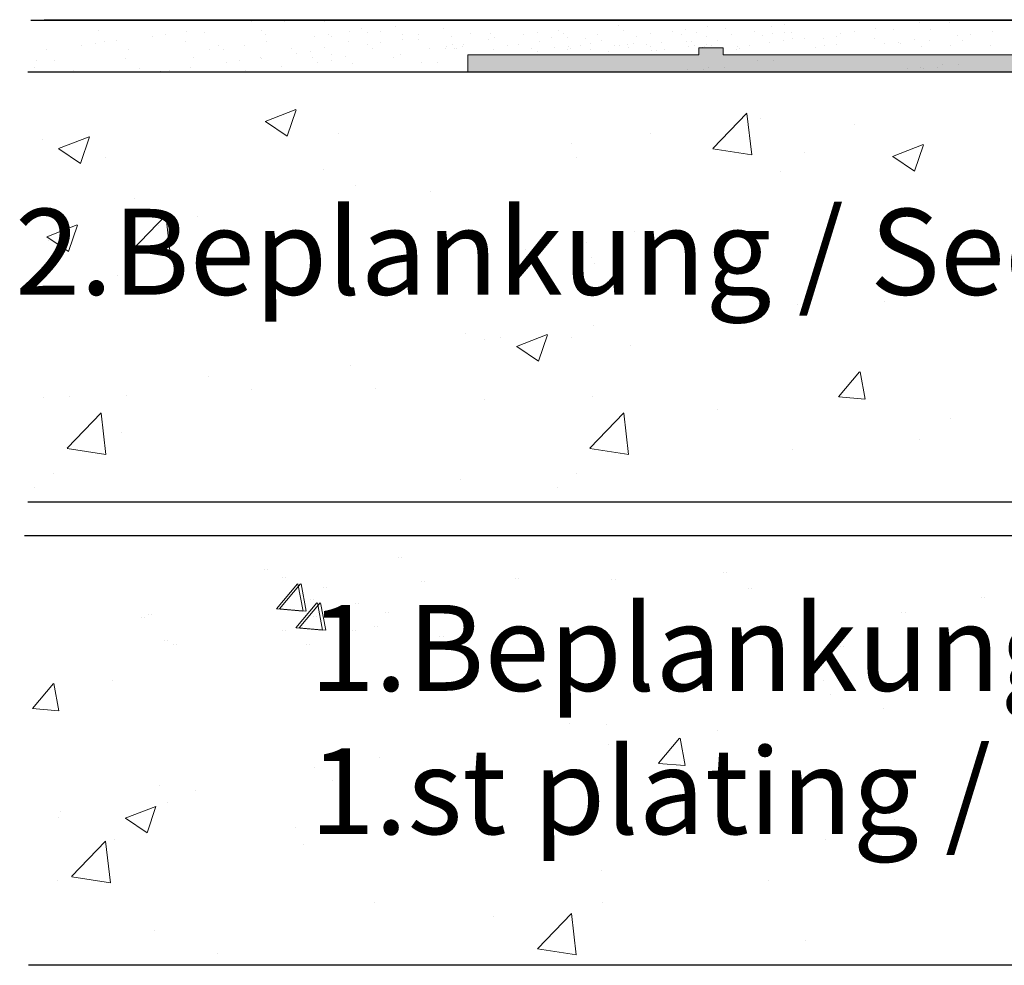
# Model space of a CAD drawing. Units: millimetres. Extents: x 15238 to 15535, y 4469 to 4686.
# Drawn here: x 15268 to 15296, y 4619 to 4647 of the extents above; entities that cross this region are included whole.
import ezdxf

# ---------------------------------------------------------------- set-up
doc = ezdxf.new("R2010")
doc.units = ezdxf.units.MM
doc.layers.get('0').update_dxf_attribs({"lineweight": 25})
for name, color, linetype, lineweight in [('1', 7, 'Continuous', 0), ('Gipsp Sch', 253, 'Continuous', 5), ('Putznetz Lienien', 7, 'Continuous', 15), ('Putznetz Sch', 254, 'Continuous', 15)]:
    doc.layers.add(name, color=color, linetype=linetype, lineweight=lineweight)
doc.styles.add('Stil2', font='txt')

msp = doc.modelspace()

# ---------------------------------------------------------------- hatches: boundary and pattern name
at = {"layer": 'Putznetz Sch'}
msp.add_hatch(color=256, dxfattribs=at).paths.add_polyline_path([(15320.274, 4645.776), (15320.277, 4645.076), (15280.752, 4645.076), (15280.752, 4645.576), (15287.474, 4645.576), (15287.474, 4645.777), (15288.174, 4645.777), (15288.174, 4645.576), (15298.174, 4645.576), (15298.174, 4645.776), (15298.874, 4645.776), (15298.874, 4645.576), (15308.874, 4645.576), (15308.874, 4645.776), (15309.574, 4645.776), (15309.574, 4645.576), (15319.574, 4645.576), (15319.574, 4645.776)])

# ---------------------------------------------------------------- linework, layer by layer
for p, q in [((15268.034, 4646.585), (15397.315, 4646.585)), ((15409.755, 4646.58), (15268.422, 4646.585)), ((15319.804, 4645.076), (15267.949, 4645.076)), ((15319.804, 4645.076), (15267.949, 4645.076)), ((15319.804, 4645.076), (15267.949, 4645.076)), ((15319.804, 4645.076), (15280.278, 4645.076)), ((15319.804, 4645.076), (15280.278, 4645.076)), ((15319.804, 4645.076), (15280.278, 4645.076)), ((15320.277, 4645.076), (15280.752, 4645.076)), ((15320.277, 4645.076), (15280.752, 4645.076)), ((15320.277, 4645.076), (15280.752, 4645.076)), ((15267.949, 4632.576), (15310.131, 4632.583)), ((15335.459, 4631.583), (15267.852, 4631.583)), ((15326.039, 4619.096), (15267.968, 4619.096))]:
    msp.add_line(p, q)
at = {"layer": '1'}
for p, q in [((15278.635, 4646.39), (15278.635, 4646.39)), ((15285.139, 4646.425), (15285.139, 4646.425)), ((15287.716, 4646.393), (15287.716, 4646.393)), ((15289.57, 4646.4), (15289.57, 4646.4)), ((15289.949, 4646.457), (15289.949, 4646.457)), ((15293.894, 4646.511), (15293.894, 4646.511)), ((15294.753, 4646.512), (15294.753, 4646.512)), ((15270.001, 4646.285), (15270.001, 4646.285)), ((15271.561, 4646.119), (15271.561, 4646.119)), ((15271.958, 4646.171), (15271.958, 4646.171)), ((15272.577, 4646.253), (15272.577, 4646.253)), ((15273.095, 4646.218), (15273.095, 4646.218)), ((15274.731, 4646.285), (15274.731, 4646.285)), ((15274.871, 4646.157), (15274.871, 4646.157)), ((15276.291, 4646.119), (15276.291, 4646.119)), ((15276.687, 4646.171), (15276.687, 4646.171)), ((15277.307, 4646.253), (15277.307, 4646.253)), ((15277.665, 4646.349), (15277.665, 4646.349)), ((15277.825, 4646.218), (15277.825, 4646.218)), ((15277.825, 4646.218), (15277.825, 4646.218)), ((15278.221, 4646.27), (15278.221, 4646.27)), ((15278.84, 4646.174), (15278.84, 4646.174)), ((15279.313, 4646.174), (15279.313, 4646.174)), ((15280.038, 4646.353), (15280.038, 4646.353)), ((15280.265, 4646.121), (15280.265, 4646.121)), ((15280.834, 4646.199), (15280.834, 4646.199)), ((15281.404, 4646.189), (15281.404, 4646.189)), ((15282.372, 4646.179), (15282.372, 4646.179)), ((15282.77, 4646.216), (15282.77, 4646.216)), ((15283.39, 4646.297), (15283.39, 4646.297)), ((15283.544, 4646.189), (15283.544, 4646.189)), ((15284.512, 4646.179), (15284.512, 4646.179)), ((15285.28, 4646.297), (15285.28, 4646.297)), ((15285.664, 4646.123), (15285.664, 4646.123)), ((15286.059, 4646.203), (15286.059, 4646.203)), ((15286.699, 4646.259), (15286.699, 4646.259)), ((15286.965, 4646.165), (15286.965, 4646.165)), ((15287.096, 4646.311), (15287.096, 4646.311)), ((15287.416, 4646.213), (15287.416, 4646.213)), ((15287.685, 4646.108), (15287.685, 4646.108)), ((15288.233, 4646.358), (15288.233, 4646.358)), ((15288.429, 4646.163), (15288.429, 4646.163)), ((15289.335, 4646.145), (15289.335, 4646.145)), ((15289.602, 4646.207), (15289.602, 4646.207)), ((15289.955, 4646.226), (15289.955, 4646.226)), ((15290.168, 4646.24), (15290.168, 4646.24)), ((15291.469, 4646.106), (15291.469, 4646.106)), ((15291.588, 4646.202), (15291.588, 4646.202)), ((15291.985, 4646.255), (15291.985, 4646.255)), ((15292.604, 4646.336), (15292.604, 4646.336)), ((15293.122, 4646.301), (15293.122, 4646.301)), ((15294.212, 4646.321), (15294.212, 4646.321)), ((15294.985, 4646.13), (15294.985, 4646.13)), ((15295.382, 4646.182), (15295.382, 4646.182)), ((15296.001, 4646.264), (15296.001, 4646.264)), ((15269.51, 4645.849), (15269.51, 4645.849)), ((15269.907, 4645.901), (15269.907, 4645.901)), ((15270.173, 4645.964), (15270.173, 4645.964)), ((15270.526, 4645.983), (15270.526, 4645.983)), ((15272.546, 4645.968), (15272.546, 4645.968)), ((15273.488, 4645.857), (15273.488, 4645.857)), ((15274.24, 4645.849), (15274.24, 4645.849)), ((15274.903, 4645.964), (15274.903, 4645.964)), ((15276.782, 4646.099), (15276.782, 4646.099)), ((15277.276, 4645.968), (15277.276, 4645.968)), ((15277.822, 4645.888), (15277.822, 4645.888)), ((15278.219, 4645.94), (15278.219, 4645.94)), ((15278.838, 4646.022), (15278.838, 4646.022)), ((15279.312, 4646.022), (15279.312, 4646.022)), ((15280.295, 4645.879), (15280.295, 4645.879)), ((15280.637, 4645.88), (15280.637, 4645.88)), ((15281.339, 4646.027), (15281.339, 4646.027)), ((15281.521, 4646.081), (15281.521, 4646.081)), ((15281.893, 4645.84), (15281.893, 4645.84)), ((15282.223, 4645.883), (15282.223, 4645.883)), ((15282.844, 4645.965), (15282.844, 4645.965)), ((15283.181, 4646.083), (15283.181, 4646.083)), ((15283.661, 4646.081), (15283.661, 4646.081)), ((15283.692, 4645.825), (15283.692, 4645.825)), ((15284.033, 4645.84), (15284.033, 4645.84)), ((15284.182, 4646.039), (15284.182, 4646.039)), ((15284.323, 4645.91), (15284.323, 4645.91)), ((15284.648, 4645.989), (15284.648, 4645.989)), ((15285.028, 4645.842), (15285.028, 4645.842)), ((15285.176, 4645.841), (15285.176, 4645.841)), ((15285.407, 4645.887), (15285.407, 4645.887)), ((15285.556, 4645.898), (15285.556, 4645.898)), ((15285.945, 4645.888), (15285.945, 4645.888)), ((15286.059, 4645.819), (15286.059, 4645.819)), ((15286.396, 4645.937), (15286.396, 4645.937)), ((15287.123, 4645.973), (15287.123, 4645.973)), ((15287.271, 4645.971), (15287.271, 4645.971)), ((15287.358, 4645.836), (15287.358, 4645.836)), ((15287.688, 4645.88), (15287.688, 4645.88)), ((15287.831, 4645.836), (15287.831, 4645.836)), ((15288.026, 4645.99), (15288.026, 4645.99)), ((15288.604, 4645.825), (15288.604, 4645.825)), ((15288.945, 4645.84), (15288.945, 4645.84)), ((15289.537, 4645.932), (15289.537, 4645.932)), ((15289.934, 4645.985), (15289.934, 4645.985)), ((15290.2, 4646.047), (15290.2, 4646.047)), ((15290.553, 4646.066), (15290.553, 4646.066)), ((15291.09, 4646.049), (15291.09, 4646.049)), ((15291.122, 4645.856), (15291.122, 4645.856)), ((15291.475, 4645.875), (15291.475, 4645.875)), ((15292.573, 4646.052), (15292.573, 4646.052)), ((15292.883, 4645.898), (15292.883, 4645.898)), ((15293.279, 4645.95), (15293.279, 4645.95)), ((15293.331, 4645.912), (15293.331, 4645.912)), ((15293.745, 4646.032), (15293.745, 4646.032)), ((15294.171, 4645.997), (15294.171, 4645.997)), ((15294.792, 4645.844), (15294.792, 4645.844)), ((15295.148, 4645.995), (15295.148, 4645.995)), ((15295.944, 4645.841), (15295.944, 4645.841)), ((15268.493, 4645.736), (15268.493, 4645.736)), ((15270.866, 4645.74), (15270.866, 4645.74)), ((15273.239, 4645.745), (15273.239, 4645.745)), ((15273.628, 4645.728), (15273.628, 4645.728)), ((15275.612, 4645.749), (15275.612, 4645.749)), ((15275.771, 4645.618), (15275.771, 4645.618)), ((15276.168, 4645.67), (15276.168, 4645.67)), ((15276.582, 4645.79), (15276.582, 4645.79)), ((15276.786, 4645.573), (15276.786, 4645.573)), ((15277.188, 4645.54), (15277.188, 4645.54)), ((15277.985, 4645.753), (15277.985, 4645.753)), ((15278.781, 4645.599), (15278.781, 4645.599)), ((15279.631, 4645.764), (15279.631, 4645.764)), ((15280.104, 4645.764), (15280.104, 4645.764)), ((15280.115, 4645.813), (15280.115, 4645.813)), ((15280.358, 4645.757), (15280.358, 4645.757)), ((15280.413, 4645.771), (15280.413, 4645.771)), ((15280.588, 4645.813), (15280.588, 4645.813)), ((15281.501, 4645.746), (15281.501, 4645.746)), ((15282.589, 4645.776), (15282.589, 4645.776)), ((15282.788, 4645.664), (15282.788, 4645.664)), ((15283.271, 4645.786), (15283.271, 4645.786)), ((15283.641, 4645.746), (15283.641, 4645.746)), ((15283.748, 4645.765), (15283.748, 4645.765)), ((15284.329, 4645.729), (15284.329, 4645.729)), ((15284.845, 4645.669), (15284.845, 4645.669)), ((15285.41, 4645.786), (15285.41, 4645.786)), ((15286.103, 4645.696), (15286.103, 4645.696)), ((15286.252, 4645.695), (15286.252, 4645.695)), ((15286.483, 4645.741), (15286.483, 4645.741)), ((15287.167, 4645.813), (15287.167, 4645.813)), ((15287.64, 4645.813), (15287.64, 4645.813)), ((15288.553, 4645.746), (15288.553, 4645.746)), ((15288.66, 4645.765), (15288.66, 4645.765)), ((15290.855, 4645.794), (15290.855, 4645.794)), ((15293.949, 4645.815), (15293.949, 4645.815)), ((15268.208, 4645.399), (15268.208, 4645.399)), ((15268.726, 4645.409), (15268.726, 4645.409)), ((15270.784, 4645.483), (15270.784, 4645.483)), ((15272.779, 4645.509), (15272.779, 4645.509)), ((15273.72, 4645.348), (15273.72, 4645.348)), ((15274.116, 4645.4), (15274.116, 4645.4)), ((15274.728, 4645.499), (15274.728, 4645.499)), ((15274.736, 4645.482), (15274.736, 4645.482)), ((15275.334, 4645.25), (15275.334, 4645.25)), ((15276.218, 4645.499), (15276.218, 4645.499)), ((15276.377, 4645.368), (15276.377, 4645.368)), ((15276.774, 4645.42), (15276.774, 4645.42)), ((15277.392, 4645.324), (15277.392, 4645.324)), ((15278.591, 4645.503), (15278.591, 4645.503)), ((15279.387, 4645.349), (15279.387, 4645.349)), ((15279.86, 4645.349), (15279.86, 4645.349)), ((15289.177, 4645.41), (15289.177, 4645.41)), ((15289.65, 4645.41), (15289.65, 4645.41)), ((15294.549, 4645.302), (15294.549, 4645.302)), ((15295.022, 4645.302), (15295.022, 4645.302)), ((15268.148, 4645.214), (15268.148, 4645.214)), ((15271.197, 4645.188), (15271.197, 4645.188)), ((15271.669, 4645.078), (15271.669, 4645.078)), ((15271.818, 4645.104), (15271.818, 4645.104)), ((15272.065, 4645.13), (15272.065, 4645.13)), ((15272.685, 4645.212), (15272.685, 4645.212)), ((15274.291, 4645.121), (15274.291, 4645.121)), ((15287.126, 4645.14), (15287.126, 4645.14)), ((15287.599, 4645.14), (15287.599, 4645.14)), ((15287.745, 4645.221), (15287.745, 4645.221)), ((15288.219, 4645.221), (15288.219, 4645.221)), ((15292.292, 4645.07), (15292.292, 4645.07)), ((15292.765, 4645.07), (15292.765, 4645.07)), ((15293.532, 4645.168), (15293.532, 4645.168)), ((15293.929, 4645.22), (15293.929, 4645.22)), ((15294.006, 4645.168), (15294.006, 4645.168)), ((15294.402, 4645.22), (15294.402, 4645.22))]:
    msp.add_line(p, q, dxfattribs=at)
at = {"layer": 'Gipsp Sch'}
for p, q in [((15274.445, 4646.552), (15274.445, 4646.552)), ((15275.413, 4646.543), (15275.413, 4646.543)), ((15276.568, 4646.56), (15276.568, 4646.56)), ((15287.403, 4646.6), (15287.403, 4646.6)), ((15287.877, 4646.6), (15287.877, 4646.6)), ((15289.09, 4646.25), (15289.09, 4646.25)), ((15287.573, 4645.798), (15287.573, 4645.798)), ((15287.938, 4645.771), (15287.938, 4645.771)), ((15268.769, 4645.085), (15268.769, 4645.085)), ((15269.037, 4645.063), (15269.037, 4645.063)), ((15269.186, 4645.074), (15269.186, 4645.074)), ((15269.284, 4645.114), (15269.284, 4645.114)), ((15269.558, 4645.059), (15269.558, 4645.059)), ((15271.488, 4645.06), (15271.488, 4645.06)), ((15271.488, 4645.06), (15271.488, 4645.06)), ((15273.075, 4645.064), (15273.075, 4645.064)), ((15274.856, 4643.642), (15275.745, 4643.984)), ((15275.494, 4643.211), (15275.752, 4643.978)), ((15287.881, 4642.849), (15288.87, 4643.88)), ((15289.011, 4642.669), (15288.871, 4643.875)), ((15274.861, 4643.637), (15275.492, 4643.211)), ((15289.25, 4643.712), (15289.25, 4643.712)), ((15292.003, 4643.543), (15292.003, 4643.543)), ((15276.983, 4643.295), (15276.983, 4643.295)), ((15286.07, 4643.293), (15286.07, 4643.293)), ((15268.363, 4643.107), (15268.363, 4643.107)), ((15268.841, 4642.852), (15269.73, 4643.193)), ((15269.479, 4642.42), (15269.737, 4643.188)), ((15283.763, 4643.009), (15283.763, 4643.009)), ((15293.107, 4642.625), (15293.997, 4642.967)), ((15293.746, 4642.194), (15294.003, 4642.961)), ((15268.846, 4642.846), (15269.477, 4642.42)), ((15287.882, 4642.844), (15289.011, 4642.669)), ((15290.542, 4642.723), (15290.542, 4642.723)), ((15270.204, 4642.587), (15270.204, 4642.587)), ((15283.906, 4642.59), (15283.906, 4642.59)), ((15293.112, 4642.62), (15293.744, 4642.194)), ((15276.55, 4642.238), (15276.55, 4642.238)), ((15289.834, 4642.191), (15289.834, 4642.191)), ((15277.492, 4641.777), (15277.492, 4641.777)), ((15279.661, 4641.589), (15279.661, 4641.589)), ((15271.04, 4641.401), (15271.04, 4641.401)), ((15270.971, 4639.888), (15271.96, 4640.919)), ((15272.101, 4639.708), (15271.961, 4640.914)), ((15272.881, 4640.881), (15272.881, 4640.881)), ((15268.495, 4640.287), (15269.384, 4640.629)), ((15269.133, 4639.856), (15269.391, 4640.623)), ((15271.74, 4640.609), (15271.74, 4640.609)), ((15285.609, 4640.443), (15285.609, 4640.443)), ((15268.5, 4640.282), (15269.131, 4639.856)), ((15268.56, 4640.191), (15268.56, 4640.191)), ((15284.209, 4640.117), (15284.209, 4640.117)), ((15286.44, 4640.308), (15286.44, 4640.308)), ((15270.971, 4639.888), (15270.971, 4639.888)), ((15270.974, 4639.882), (15272.104, 4639.707)), ((15282.428, 4639.925), (15282.428, 4639.925)), ((15293.22, 4640.022), (15293.22, 4640.022)), ((15284.354, 4639.694), (15284.354, 4639.694)), ((15284.426, 4639.521), (15284.426, 4639.521)), ((15270.569, 4639.153), (15270.569, 4639.153)), ((15270.022, 4638.745), (15270.022, 4638.745)), ((15275.021, 4638.654), (15275.021, 4638.654)), ((15292.877, 4638.408), (15292.877, 4638.408)), ((15289.219, 4638.341), (15289.219, 4638.341)), ((15290.348, 4638.32), (15290.348, 4638.32)), ((15284.409, 4637.708), (15284.409, 4637.708)), ((15280.689, 4637.464), (15280.689, 4637.464)), ((15281.229, 4637.289), (15281.229, 4637.289)), ((15281.689, 4637.353), (15281.689, 4637.353)), ((15282.168, 4637.098), (15283.057, 4637.439)), ((15282.806, 4636.666), (15283.064, 4637.434)), ((15283.752, 4637.368), (15283.752, 4637.368)), ((15282.172, 4637.092), (15282.804, 4636.666)), ((15285.471, 4637.137), (15285.471, 4637.137)), ((15277.337, 4636.555), (15277.337, 4636.555)), ((15273.209, 4636.234), (15273.209, 4636.234)), ((15291.536, 4635.63), (15292.148, 4636.36)), ((15292.314, 4635.558), (15292.167, 4636.354)), ((15274.456, 4635.845), (15274.456, 4635.845)), ((15278.064, 4635.865), (15278.064, 4635.865)), ((15268.399, 4635.6), (15268.399, 4635.6)), ((15269.157, 4635.647), (15269.157, 4635.647)), ((15270.816, 4635.66), (15270.816, 4635.66)), ((15281.236, 4635.558), (15281.236, 4635.558)), ((15284.367, 4635.647), (15284.367, 4635.647)), ((15291.54, 4635.628), (15292.299, 4635.561)), ((15288.015, 4635.272), (15288.015, 4635.272)), ((15269.087, 4634.134), (15270.076, 4635.165)), ((15270.217, 4633.954), (15270.077, 4635.16)), ((15284.298, 4634.134), (15285.287, 4635.165)), ((15285.428, 4633.954), (15285.287, 4635.16)), ((15294.795, 4634.986), (15294.795, 4634.986)), ((15270.658, 4634.594), (15270.658, 4634.594)), ((15293.898, 4634.388), (15293.898, 4634.388)), ((15269.09, 4634.128), (15270.22, 4633.953)), ((15284.301, 4634.128), (15285.431, 4633.953)), ((15290.194, 4634.092), (15290.194, 4634.092)), ((15268.686, 4633.399), (15268.686, 4633.399)), ((15280.534, 4633.236), (15280.534, 4633.236)), ((15283.896, 4633.399), (15283.896, 4633.399)), ((15268.139, 4632.991), (15268.139, 4632.991)), ((15283.349, 4632.991), (15283.349, 4632.991)), ((15278.73, 4630.951), (15278.73, 4630.951)), ((15278.73, 4630.951), (15278.73, 4630.951)), ((15278.73, 4630.951), (15278.73, 4630.951)), ((15278.73, 4630.951), (15278.73, 4630.951)), ((15278.823, 4630.951), (15278.823, 4630.951)), ((15278.823, 4630.951), (15278.823, 4630.951)), ((15278.823, 4630.951), (15278.823, 4630.951)), ((15278.823, 4630.951), (15278.823, 4630.951)), ((15274.826, 4630.608), (15274.826, 4630.608)), ((15274.826, 4630.608), (15274.826, 4630.608)), ((15274.826, 4630.608), (15274.826, 4630.608)), ((15274.826, 4630.608), (15274.826, 4630.608)), ((15274.918, 4630.608), (15274.918, 4630.608)), ((15274.918, 4630.608), (15274.918, 4630.608)), ((15274.918, 4630.608), (15274.918, 4630.608)), ((15274.918, 4630.608), (15274.918, 4630.608)), ((15275.353, 4630.376), (15275.353, 4630.376)), ((15275.353, 4630.376), (15275.353, 4630.376)), ((15275.353, 4630.376), (15275.353, 4630.376)), ((15275.353, 4630.376), (15275.353, 4630.376)), ((15275.445, 4630.376), (15275.445, 4630.376)), ((15275.445, 4630.376), (15275.445, 4630.376)), ((15275.445, 4630.376), (15275.445, 4630.376)), ((15275.445, 4630.376), (15275.445, 4630.376)), ((15282.135, 4630.356), (15282.135, 4630.356)), ((15282.135, 4630.356), (15282.135, 4630.356)), ((15282.135, 4630.356), (15282.135, 4630.356)), ((15282.135, 4630.356), (15282.135, 4630.356)), ((15282.228, 4630.356), (15282.228, 4630.356)), ((15282.228, 4630.356), (15282.228, 4630.356)), ((15282.228, 4630.356), (15282.228, 4630.356)), ((15282.228, 4630.356), (15282.228, 4630.356)), ((15288.181, 4630.522), (15288.181, 4630.522)), ((15288.181, 4630.522), (15288.181, 4630.522)), ((15288.181, 4630.522), (15288.181, 4630.522)), ((15288.181, 4630.522), (15288.181, 4630.522)), ((15288.274, 4630.522), (15288.274, 4630.522)), ((15288.274, 4630.522), (15288.274, 4630.522)), ((15288.274, 4630.522), (15288.274, 4630.522)), ((15288.274, 4630.522), (15288.274, 4630.522)), ((15275.18, 4629.463), (15275.792, 4630.193)), ((15275.18, 4629.463), (15275.792, 4630.193)), ((15275.18, 4629.463), (15275.792, 4630.193)), ((15275.18, 4629.463), (15275.792, 4630.193)), ((15275.272, 4629.463), (15275.884, 4630.193)), ((15275.272, 4629.463), (15275.884, 4630.193)), ((15275.272, 4629.463), (15275.884, 4630.193)), ((15275.272, 4629.463), (15275.884, 4630.193)), ((15275.954, 4629.394), (15275.807, 4630.19)), ((15275.954, 4629.394), (15275.807, 4630.19)), ((15275.954, 4629.394), (15275.807, 4630.19)), ((15275.954, 4629.394), (15275.807, 4630.19)), ((15276.046, 4629.394), (15275.9, 4630.19)), ((15276.046, 4629.394), (15275.9, 4630.19)), ((15276.046, 4629.394), (15275.9, 4630.19)), ((15276.046, 4629.394), (15275.9, 4630.19)), ((15276.552, 4630.083), (15276.552, 4630.083)), ((15276.552, 4630.083), (15276.552, 4630.083)), ((15276.552, 4630.083), (15276.552, 4630.083)), ((15276.552, 4630.083), (15276.552, 4630.083)), ((15276.644, 4630.083), (15276.644, 4630.083)), ((15276.644, 4630.083), (15276.644, 4630.083)), ((15276.644, 4630.083), (15276.644, 4630.083)), ((15276.644, 4630.083), (15276.644, 4630.083)), ((15279.392, 4630.272), (15279.392, 4630.272)), ((15279.392, 4630.272), (15279.392, 4630.272)), ((15279.392, 4630.272), (15279.392, 4630.272)), ((15279.392, 4630.272), (15279.392, 4630.272)), ((15279.484, 4630.272), (15279.484, 4630.272)), ((15279.484, 4630.272), (15279.484, 4630.272)), ((15279.484, 4630.272), (15279.484, 4630.272)), ((15279.484, 4630.272), (15279.484, 4630.272)), ((15284.939, 4630.319), (15284.939, 4630.319)), ((15284.939, 4630.319), (15284.939, 4630.319)), ((15284.939, 4630.319), (15284.939, 4630.319)), ((15284.939, 4630.319), (15284.939, 4630.319)), ((15285.031, 4630.319), (15285.031, 4630.319)), ((15285.031, 4630.319), (15285.031, 4630.319)), ((15285.031, 4630.319), (15285.031, 4630.319)), ((15285.031, 4630.319), (15285.031, 4630.319)), ((15288.915, 4630.07), (15288.915, 4630.07)), ((15288.915, 4630.07), (15288.915, 4630.07)), ((15288.915, 4630.07), (15288.915, 4630.07)), ((15288.915, 4630.07), (15288.915, 4630.07)), ((15289.007, 4630.07), (15289.007, 4630.07)), ((15289.007, 4630.07), (15289.007, 4630.07)), ((15289.007, 4630.07), (15289.007, 4630.07)), ((15289.007, 4630.07), (15289.007, 4630.07)), ((15295.694, 4629.783), (15295.694, 4629.783)), ((15295.694, 4629.783), (15295.694, 4629.783)), ((15295.694, 4629.783), (15295.694, 4629.783)), ((15295.694, 4629.783), (15295.694, 4629.783)), ((15295.787, 4629.783), (15295.787, 4629.783)), ((15295.787, 4629.783), (15295.787, 4629.783)), ((15295.787, 4629.783), (15295.787, 4629.783)), ((15295.787, 4629.783), (15295.787, 4629.783)), ((15275.747, 4628.912), (15276.359, 4629.642)), ((15275.747, 4628.912), (15276.359, 4629.642)), ((15275.747, 4628.912), (15276.359, 4629.642)), ((15275.747, 4628.912), (15276.359, 4629.642)), ((15275.839, 4628.912), (15276.451, 4629.642)), ((15275.839, 4628.912), (15276.451, 4629.642)), ((15275.839, 4628.912), (15276.451, 4629.642)), ((15275.839, 4628.912), (15276.451, 4629.642)), ((15276.163, 4629.749), (15276.163, 4629.749)), ((15276.163, 4629.749), (15276.163, 4629.749)), ((15276.163, 4629.749), (15276.163, 4629.749)), ((15276.163, 4629.749), (15276.163, 4629.749)), ((15276.255, 4629.749), (15276.255, 4629.749)), ((15276.255, 4629.749), (15276.255, 4629.749)), ((15276.255, 4629.749), (15276.255, 4629.749)), ((15276.255, 4629.749), (15276.255, 4629.749)), ((15276.521, 4628.843), (15276.374, 4629.639)), ((15276.521, 4628.843), (15276.374, 4629.639)), ((15276.521, 4628.843), (15276.374, 4629.639)), ((15276.521, 4628.843), (15276.374, 4629.639)), ((15276.613, 4628.843), (15276.466, 4629.639)), ((15276.613, 4628.843), (15276.466, 4629.639)), ((15276.613, 4628.843), (15276.466, 4629.639)), ((15276.613, 4628.843), (15276.466, 4629.639)), ((15277.481, 4629.611), (15277.481, 4629.611)), ((15277.481, 4629.611), (15277.481, 4629.611)), ((15277.481, 4629.611), (15277.481, 4629.611)), ((15277.481, 4629.611), (15277.481, 4629.611)), ((15277.573, 4629.611), (15277.573, 4629.611)), ((15277.573, 4629.611), (15277.573, 4629.611)), ((15277.573, 4629.611), (15277.573, 4629.611)), ((15277.573, 4629.611), (15277.573, 4629.611)), ((15271.254, 4629.223), (15271.254, 4629.223)), ((15271.254, 4629.223), (15271.254, 4629.223)), ((15271.254, 4629.223), (15271.254, 4629.223)), ((15271.254, 4629.223), (15271.254, 4629.223)), ((15271.346, 4629.223), (15271.346, 4629.223)), ((15271.346, 4629.223), (15271.346, 4629.223)), ((15271.346, 4629.223), (15271.346, 4629.223)), ((15271.346, 4629.223), (15271.346, 4629.223)), ((15271.447, 4629.289), (15271.447, 4629.289)), ((15271.447, 4629.289), (15271.447, 4629.289)), ((15271.447, 4629.289), (15271.447, 4629.289)), ((15271.447, 4629.289), (15271.447, 4629.289)), ((15271.539, 4629.289), (15271.539, 4629.289)), ((15271.539, 4629.289), (15271.539, 4629.289)), ((15271.539, 4629.289), (15271.539, 4629.289)), ((15271.539, 4629.289), (15271.539, 4629.289)), ((15275.183, 4629.462), (15275.942, 4629.395)), ((15275.183, 4629.462), (15275.942, 4629.395)), ((15275.183, 4629.462), (15275.942, 4629.395)), ((15275.183, 4629.462), (15275.942, 4629.395)), ((15275.275, 4629.462), (15276.035, 4629.395)), ((15275.275, 4629.462), (15276.035, 4629.395)), ((15275.275, 4629.462), (15276.035, 4629.395)), ((15275.275, 4629.462), (15276.035, 4629.395)), ((15276.268, 4629.235), (15276.268, 4629.235)), ((15276.268, 4629.235), (15276.268, 4629.235)), ((15276.268, 4629.235), (15276.268, 4629.235)), ((15276.268, 4629.235), (15276.268, 4629.235)), ((15276.36, 4629.235), (15276.36, 4629.235)), ((15276.36, 4629.235), (15276.36, 4629.235)), ((15276.36, 4629.235), (15276.36, 4629.235)), ((15276.36, 4629.235), (15276.36, 4629.235)), ((15278.342, 4629.366), (15278.342, 4629.366)), ((15278.342, 4629.366), (15278.342, 4629.366)), ((15278.342, 4629.366), (15278.342, 4629.366)), ((15278.342, 4629.366), (15278.342, 4629.366)), ((15278.435, 4629.366), (15278.435, 4629.366)), ((15278.435, 4629.366), (15278.435, 4629.366)), ((15278.435, 4629.366), (15278.435, 4629.366)), ((15278.435, 4629.366), (15278.435, 4629.366)), ((15280.161, 4629.466), (15280.161, 4629.466)), ((15280.161, 4629.466), (15280.161, 4629.466)), ((15280.161, 4629.466), (15280.161, 4629.466)), ((15280.161, 4629.466), (15280.161, 4629.466)), ((15280.253, 4629.466), (15280.253, 4629.466)), ((15280.253, 4629.466), (15280.253, 4629.466)), ((15280.253, 4629.466), (15280.253, 4629.466)), ((15280.253, 4629.466), (15280.253, 4629.466)), ((15293.378, 4629.344), (15293.378, 4629.344)), ((15293.378, 4629.344), (15293.378, 4629.344)), ((15293.378, 4629.344), (15293.378, 4629.344)), ((15293.378, 4629.344), (15293.378, 4629.344)), ((15293.47, 4629.344), (15293.47, 4629.344)), ((15293.47, 4629.344), (15293.47, 4629.344)), ((15293.47, 4629.344), (15293.47, 4629.344)), ((15293.47, 4629.344), (15293.47, 4629.344)), ((15278.033, 4628.937), (15278.033, 4628.937)), ((15278.033, 4628.937), (15278.033, 4628.937)), ((15278.033, 4628.937), (15278.033, 4628.937)), ((15278.033, 4628.937), (15278.033, 4628.937)), ((15278.126, 4628.937), (15278.126, 4628.937)), ((15278.126, 4628.937), (15278.126, 4628.937)), ((15278.126, 4628.937), (15278.126, 4628.937)), ((15278.126, 4628.937), (15278.126, 4628.937)), ((15275.351, 4628.833), (15275.351, 4628.833)), ((15275.351, 4628.833), (15275.351, 4628.833)), ((15275.351, 4628.833), (15275.351, 4628.833)), ((15275.351, 4628.833), (15275.351, 4628.833)), ((15275.443, 4628.833), (15275.443, 4628.833)), ((15275.443, 4628.833), (15275.443, 4628.833)), ((15275.443, 4628.833), (15275.443, 4628.833)), ((15275.443, 4628.833), (15275.443, 4628.833)), ((15275.75, 4628.911), (15276.509, 4628.844)), ((15275.75, 4628.911), (15276.509, 4628.844)), ((15275.75, 4628.911), (15276.509, 4628.844)), ((15275.75, 4628.911), (15276.509, 4628.844)), ((15275.842, 4628.911), (15276.601, 4628.844)), ((15275.842, 4628.911), (15276.601, 4628.844)), ((15275.842, 4628.911), (15276.601, 4628.844)), ((15275.842, 4628.911), (15276.601, 4628.844)), ((15277.391, 4628.84), (15277.391, 4628.84)), ((15277.391, 4628.84), (15277.391, 4628.84)), ((15277.391, 4628.84), (15277.391, 4628.84)), ((15277.391, 4628.84), (15277.391, 4628.84)), ((15277.484, 4628.84), (15277.484, 4628.84)), ((15277.484, 4628.84), (15277.484, 4628.84)), ((15277.484, 4628.84), (15277.484, 4628.84)), ((15277.484, 4628.84), (15277.484, 4628.84)), ((15279.938, 4628.656), (15279.938, 4628.656)), ((15279.938, 4628.656), (15279.938, 4628.656)), ((15279.938, 4628.656), (15279.938, 4628.656)), ((15279.938, 4628.656), (15279.938, 4628.656)), ((15280.03, 4628.656), (15280.03, 4628.656)), ((15280.03, 4628.656), (15280.03, 4628.656)), ((15280.03, 4628.656), (15280.03, 4628.656)), ((15280.03, 4628.656), (15280.03, 4628.656)), ((15284.813, 4628.65), (15284.813, 4628.65)), ((15284.813, 4628.65), (15284.813, 4628.65)), ((15284.813, 4628.65), (15284.813, 4628.65)), ((15284.813, 4628.65), (15284.813, 4628.65)), ((15284.905, 4628.65), (15284.905, 4628.65)), ((15284.905, 4628.65), (15284.905, 4628.65)), ((15284.905, 4628.65), (15284.905, 4628.65)), ((15284.905, 4628.65), (15284.905, 4628.65)), ((15271.928, 4628.553), (15271.928, 4628.553)), ((15271.928, 4628.553), (15271.928, 4628.553)), ((15271.928, 4628.553), (15271.928, 4628.553)), ((15271.928, 4628.553), (15271.928, 4628.553)), ((15272.02, 4628.553), (15272.02, 4628.553)), ((15272.02, 4628.553), (15272.02, 4628.553)), ((15272.02, 4628.553), (15272.02, 4628.553)), ((15272.02, 4628.553), (15272.02, 4628.553)), ((15272.171, 4628.414), (15272.171, 4628.414)), ((15272.171, 4628.414), (15272.171, 4628.414)), ((15272.171, 4628.414), (15272.171, 4628.414)), ((15272.171, 4628.414), (15272.171, 4628.414)), ((15272.264, 4628.414), (15272.264, 4628.414)), ((15272.264, 4628.414), (15272.264, 4628.414)), ((15272.264, 4628.414), (15272.264, 4628.414)), ((15272.264, 4628.414), (15272.264, 4628.414)), ((15276.063, 4628.438), (15276.063, 4628.438)), ((15276.063, 4628.438), (15276.063, 4628.438)), ((15276.063, 4628.438), (15276.063, 4628.438)), ((15276.063, 4628.438), (15276.063, 4628.438)), ((15276.156, 4628.438), (15276.156, 4628.438)), ((15276.156, 4628.438), (15276.156, 4628.438)), ((15276.156, 4628.438), (15276.156, 4628.438)), ((15276.156, 4628.438), (15276.156, 4628.438)), ((15291.593, 4628.364), (15291.593, 4628.364)), ((15291.593, 4628.364), (15291.593, 4628.364)), ((15291.593, 4628.364), (15291.593, 4628.364)), ((15291.593, 4628.364), (15291.593, 4628.364)), ((15291.685, 4628.364), (15291.685, 4628.364)), ((15291.685, 4628.364), (15291.685, 4628.364)), ((15291.685, 4628.364), (15291.685, 4628.364)), ((15291.685, 4628.364), (15291.685, 4628.364)), ((15294.715, 4628.485), (15294.715, 4628.485)), ((15294.715, 4628.485), (15294.715, 4628.485)), ((15294.715, 4628.485), (15294.715, 4628.485)), ((15294.715, 4628.485), (15294.715, 4628.485)), ((15294.807, 4628.485), (15294.807, 4628.485)), ((15294.807, 4628.485), (15294.807, 4628.485)), ((15294.807, 4628.485), (15294.807, 4628.485)), ((15294.807, 4628.485), (15294.807, 4628.485)), ((15295.943, 4627.576), (15295.943, 4627.576)), ((15295.943, 4627.576), (15295.943, 4627.576)), ((15295.943, 4627.576), (15295.943, 4627.576)), ((15295.943, 4627.576), (15295.943, 4627.576)), ((15268.078, 4626.566), (15268.691, 4627.295)), ((15268.078, 4626.566), (15268.691, 4627.295)), ((15268.078, 4626.566), (15268.691, 4627.295)), ((15268.078, 4626.566), (15268.691, 4627.295)), ((15268.853, 4626.497), (15268.706, 4627.293)), ((15268.853, 4626.497), (15268.706, 4627.293)), ((15268.853, 4626.497), (15268.706, 4627.293)), ((15268.853, 4626.497), (15268.706, 4627.293)), ((15270.419, 4627.387), (15270.419, 4627.387)), ((15270.419, 4627.387), (15270.419, 4627.387)), ((15270.419, 4627.387), (15270.419, 4627.387)), ((15270.419, 4627.387), (15270.419, 4627.387)), ((15291.11, 4627.387), (15291.11, 4627.387)), ((15291.11, 4627.387), (15291.11, 4627.387)), ((15291.11, 4627.387), (15291.11, 4627.387)), ((15291.11, 4627.387), (15291.11, 4627.387)), ((15291.305, 4626.985), (15291.305, 4626.985)), ((15291.305, 4626.985), (15291.305, 4626.985)), ((15291.305, 4626.985), (15291.305, 4626.985)), ((15291.305, 4626.985), (15291.305, 4626.985)), ((15294.615, 4627.174), (15294.615, 4627.174)), ((15294.615, 4627.174), (15294.615, 4627.174)), ((15294.615, 4627.174), (15294.615, 4627.174)), ((15294.615, 4627.174), (15294.615, 4627.174)), ((15268.082, 4626.564), (15268.841, 4626.497)), ((15268.082, 4626.564), (15268.841, 4626.497)), ((15268.082, 4626.564), (15268.841, 4626.497)), ((15268.082, 4626.564), (15268.841, 4626.497)), ((15292.829, 4626.565), (15292.829, 4626.565)), ((15292.829, 4626.565), (15292.829, 4626.565)), ((15292.829, 4626.565), (15292.829, 4626.565)), ((15292.829, 4626.565), (15292.829, 4626.565)), ((15283.704, 4626.116), (15283.704, 4626.116)), ((15283.704, 4626.116), (15283.704, 4626.116)), ((15283.704, 4626.116), (15283.704, 4626.116)), ((15283.704, 4626.116), (15283.704, 4626.116)), ((15284.784, 4626.091), (15284.784, 4626.091)), ((15284.784, 4626.091), (15284.784, 4626.091)), ((15284.784, 4626.091), (15284.784, 4626.091)), ((15284.784, 4626.091), (15284.784, 4626.091)), ((15288.02, 4625.931), (15288.02, 4625.931)), ((15288.02, 4625.931), (15288.02, 4625.931)), ((15288.02, 4625.931), (15288.02, 4625.931)), ((15288.02, 4625.931), (15288.02, 4625.931)), ((15284.84, 4625.513), (15284.84, 4625.513)), ((15284.84, 4625.513), (15284.84, 4625.513)), ((15284.84, 4625.513), (15284.84, 4625.513)), ((15284.84, 4625.513), (15284.84, 4625.513)), ((15286.297, 4624.972), (15286.909, 4625.701)), ((15286.297, 4624.972), (15286.909, 4625.701)), ((15286.297, 4624.972), (15286.909, 4625.701)), ((15286.297, 4624.972), (15286.909, 4625.701)), ((15287.071, 4624.903), (15286.924, 4625.699)), ((15287.071, 4624.903), (15286.924, 4625.699)), ((15287.071, 4624.903), (15286.924, 4625.699)), ((15287.071, 4624.903), (15286.924, 4625.699)), ((15278.188, 4625.139), (15278.188, 4625.139)), ((15278.188, 4625.139), (15278.188, 4625.139)), ((15278.188, 4625.139), (15278.188, 4625.139)), ((15278.188, 4625.139), (15278.188, 4625.139)), ((15286.3, 4624.97), (15287.059, 4624.904)), ((15286.3, 4624.97), (15287.059, 4624.904)), ((15286.3, 4624.97), (15287.059, 4624.904)), ((15286.3, 4624.97), (15287.059, 4624.904)), ((15276.297, 4624.844), (15276.297, 4624.844)), ((15276.297, 4624.844), (15276.297, 4624.844)), ((15276.297, 4624.844), (15276.297, 4624.844)), ((15276.297, 4624.844), (15276.297, 4624.844)), ((15276.82, 4624.457), (15276.82, 4624.457)), ((15276.82, 4624.457), (15276.82, 4624.457)), ((15276.82, 4624.457), (15276.82, 4624.457)), ((15276.82, 4624.457), (15276.82, 4624.457)), ((15271.773, 4624.326), (15271.773, 4624.326)), ((15271.773, 4624.326), (15271.773, 4624.326)), ((15271.773, 4624.326), (15271.773, 4624.326)), ((15271.773, 4624.326), (15271.773, 4624.326)), ((15272.829, 4624.187), (15272.829, 4624.187)), ((15272.829, 4624.187), (15272.829, 4624.187)), ((15272.829, 4624.187), (15272.829, 4624.187)), ((15272.829, 4624.187), (15272.829, 4624.187)), ((15272.01, 4623.824), (15272.01, 4623.824)), ((15272.01, 4623.824), (15272.01, 4623.824)), ((15272.01, 4623.824), (15272.01, 4623.824)), ((15272.01, 4623.824), (15272.01, 4623.824)), ((15279.609, 4623.901), (15279.609, 4623.901)), ((15279.609, 4623.901), (15279.609, 4623.901)), ((15279.609, 4623.901), (15279.609, 4623.901)), ((15279.609, 4623.901), (15279.609, 4623.901)), ((15268.891, 4623.573), (15268.891, 4623.573)), ((15268.891, 4623.573), (15268.891, 4623.573)), ((15268.891, 4623.573), (15268.891, 4623.573)), ((15268.891, 4623.573), (15268.891, 4623.573)), ((15270.78, 4623.377), (15271.67, 4623.718)), ((15270.78, 4623.377), (15271.67, 4623.718)), ((15270.78, 4623.377), (15271.67, 4623.718)), ((15270.78, 4623.377), (15271.67, 4623.718)), ((15271.418, 4622.947), (15271.675, 4623.714)), ((15271.418, 4622.947), (15271.675, 4623.714)), ((15271.418, 4622.947), (15271.675, 4623.714)), ((15271.418, 4622.947), (15271.675, 4623.714)), ((15286.388, 4623.614), (15286.388, 4623.614)), ((15286.388, 4623.614), (15286.388, 4623.614)), ((15286.388, 4623.614), (15286.388, 4623.614)), ((15286.388, 4623.614), (15286.388, 4623.614)), ((15268.83, 4623.405), (15268.83, 4623.405)), ((15268.83, 4623.405), (15268.83, 4623.405)), ((15268.83, 4623.405), (15268.83, 4623.405)), ((15268.83, 4623.405), (15268.83, 4623.405)), ((15270.784, 4623.373), (15271.416, 4622.947)), ((15270.784, 4623.373), (15271.416, 4622.947)), ((15270.784, 4623.373), (15271.416, 4622.947)), ((15270.784, 4623.373), (15271.416, 4622.947)), ((15293.168, 4623.328), (15293.168, 4623.328)), ((15293.168, 4623.328), (15293.168, 4623.328)), ((15293.168, 4623.328), (15293.168, 4623.328)), ((15293.168, 4623.328), (15293.168, 4623.328)), ((15275.73, 4623.114), (15275.73, 4623.114)), ((15275.73, 4623.114), (15275.73, 4623.114)), ((15275.73, 4623.114), (15275.73, 4623.114)), ((15275.73, 4623.114), (15275.73, 4623.114)), ((15269.221, 4621.677), (15270.21, 4622.708)), ((15269.221, 4621.677), (15270.21, 4622.708)), ((15269.221, 4621.677), (15270.21, 4622.708)), ((15269.221, 4621.677), (15270.21, 4622.708)), ((15270.351, 4621.498), (15270.211, 4622.704)), ((15270.351, 4621.498), (15270.211, 4622.704)), ((15270.351, 4621.498), (15270.211, 4622.704)), ((15270.351, 4621.498), (15270.211, 4622.704)), ((15270.459, 4622.757), (15270.459, 4622.757)), ((15270.459, 4622.757), (15270.459, 4622.757)), ((15270.459, 4622.757), (15270.459, 4622.757)), ((15270.459, 4622.757), (15270.459, 4622.757)), ((15275.967, 4622.612), (15275.967, 4622.612)), ((15275.967, 4622.612), (15275.967, 4622.612)), ((15275.967, 4622.612), (15275.967, 4622.612)), ((15275.967, 4622.612), (15275.967, 4622.612)), ((15291.15, 4622.757), (15291.15, 4622.757)), ((15291.15, 4622.757), (15291.15, 4622.757)), ((15291.15, 4622.757), (15291.15, 4622.757)), ((15291.15, 4622.757), (15291.15, 4622.757)), ((15284.63, 4621.863), (15284.63, 4621.863)), ((15284.63, 4621.863), (15284.63, 4621.863)), ((15284.63, 4621.863), (15284.63, 4621.863)), ((15284.63, 4621.863), (15284.63, 4621.863)), ((15268.797, 4621.556), (15268.797, 4621.556)), ((15268.797, 4621.556), (15268.797, 4621.556)), ((15268.797, 4621.556), (15268.797, 4621.556)), ((15268.797, 4621.556), (15268.797, 4621.556)), ((15269.224, 4621.673), (15270.353, 4621.498)), ((15269.224, 4621.673), (15270.353, 4621.498)), ((15269.224, 4621.673), (15270.353, 4621.498)), ((15269.224, 4621.673), (15270.353, 4621.498)), ((15289.488, 4621.556), (15289.488, 4621.556)), ((15289.488, 4621.556), (15289.488, 4621.556)), ((15289.488, 4621.556), (15289.488, 4621.556)), ((15289.488, 4621.556), (15289.488, 4621.556)), ((15278.034, 4620.911), (15278.034, 4620.911)), ((15278.034, 4620.911), (15278.034, 4620.911)), ((15278.034, 4620.911), (15278.034, 4620.911)), ((15278.034, 4620.911), (15278.034, 4620.911)), ((15284.679, 4620.922), (15284.679, 4620.922)), ((15284.679, 4620.922), (15284.679, 4620.922)), ((15284.679, 4620.922), (15284.679, 4620.922)), ((15284.679, 4620.922), (15284.679, 4620.922)), ((15282.775, 4619.575), (15283.764, 4620.606)), ((15282.775, 4619.575), (15283.764, 4620.606)), ((15282.775, 4619.575), (15283.764, 4620.606)), ((15282.775, 4619.575), (15283.764, 4620.606)), ((15281.499, 4620.504), (15281.499, 4620.504)), ((15281.499, 4620.504), (15281.499, 4620.504)), ((15281.499, 4620.504), (15281.499, 4620.504)), ((15281.499, 4620.504), (15281.499, 4620.504)), ((15283.905, 4619.396), (15283.765, 4620.602)), ((15283.905, 4619.396), (15283.765, 4620.602)), ((15283.905, 4619.396), (15283.765, 4620.602)), ((15283.905, 4619.396), (15283.765, 4620.602)), ((15271.619, 4620.098), (15271.619, 4620.098)), ((15271.619, 4620.098), (15271.619, 4620.098)), ((15271.619, 4620.098), (15271.619, 4620.098)), ((15271.619, 4620.098), (15271.619, 4620.098)), ((15290.586, 4619.81), (15290.586, 4619.81)), ((15290.586, 4619.81), (15290.586, 4619.81)), ((15290.586, 4619.81), (15290.586, 4619.81)), ((15290.586, 4619.81), (15290.586, 4619.81)), ((15282.778, 4619.571), (15283.907, 4619.396)), ((15282.778, 4619.571), (15283.907, 4619.396)), ((15282.778, 4619.571), (15283.907, 4619.396)), ((15282.778, 4619.571), (15283.907, 4619.396)), ((15273.479, 4619.448), (15273.479, 4619.448)), ((15273.479, 4619.448), (15273.479, 4619.448)), ((15273.479, 4619.448), (15273.479, 4619.448)), ((15273.479, 4619.448), (15273.479, 4619.448))]:
    msp.add_line(p, q, dxfattribs=at)
at = {"layer": 'Putznetz Lienien'}
for p, q in [((15280.752, 4645.576), (15280.752, 4645.076)), ((15280.752, 4645.576), (15280.752, 4645.076)), ((15280.752, 4645.576), (15287.474, 4645.576)), ((15288.174, 4645.777), (15287.474, 4645.777)), ((15287.474, 4645.777), (15287.474, 4645.576)), ((15288.174, 4645.777), (15288.174, 4645.576)), ((15288.174, 4645.576), (15298.174, 4645.576))]:
    msp.add_line(p, q, dxfattribs=at)

# ---------------------------------------------------------------- texts
at = {"lineweight": -3, "insert": (15267.574, 4641.099), "char_height": 2.5, "width": 164.65074, "attachment_point": 1}
msp.add_mtext('2.Beplankung / Seconda lastra  2nd plating /2ème plaque de plâtre', dxfattribs=at)
at = {"insert": (15276.15, 4629.578), "char_height": 2.5, "width": 477.66189, "attachment_point": 1, "style": 'Stil2'}
msp.add_mtext('{\\fCalibri|b0|i0|c0|p34;1.Beplankung / Prima lastra\\P1.st plating / 1ère plaque de plâtre}', dxfattribs=at)

doc.saveas('drawing.dxf')
